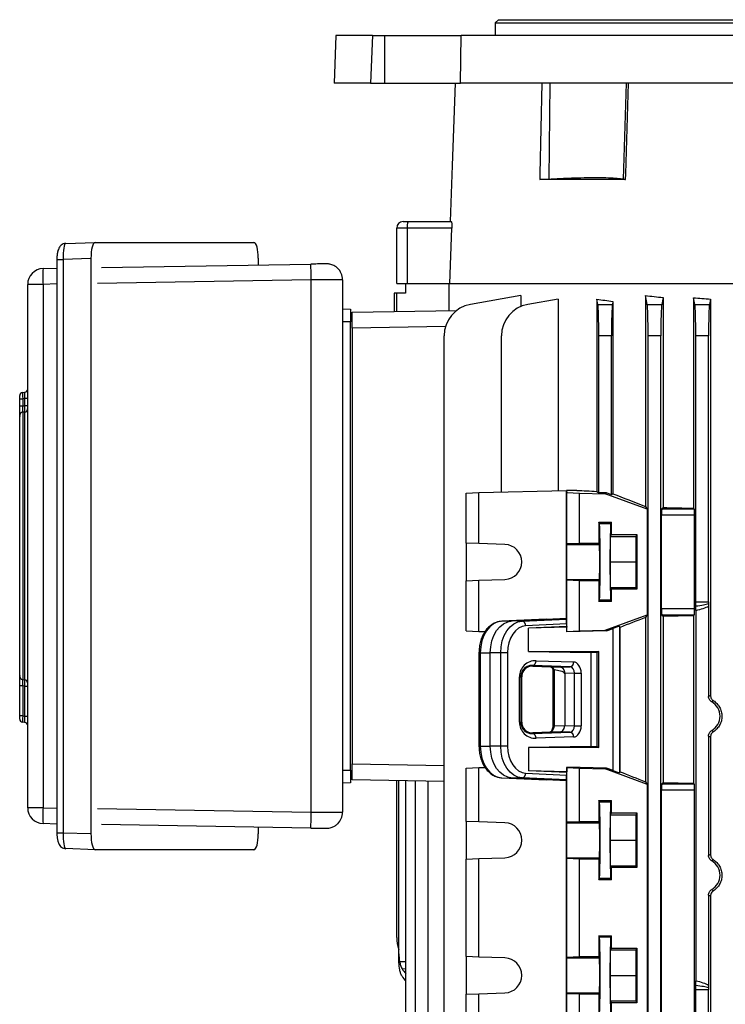
# Model space of a CAD drawing. Units: millimetres. Extents: x -1677 to 1057, y -957 to 957.
# Drawn here: x -225 to -3, y 543 to 852 of the extents above; entities that cross this region are included whole.
import ezdxf

# ---------------------------------------------------------------- set-up
doc = ezdxf.new("R2010")
doc.units = ezdxf.units.MM

msp = doc.modelspace()

# ---------------------------------------------------------------- linework, layer by layer
at = {"color": 7, "linetype": 'Continuous', "lineweight": 25}
for p, q in [((-74.57, 852.29), (-75.57, 851.29)), ((-74.57, 852.29), (173.43, 852.29)), ((-75.57, 851.29), (-75.57, 847.29)), ((-75.57, 851.29), (174.43, 851.29)), ((-125.64, 847.29), (-126.17, 832.29)), ((-114.18, 847.29), (-125.64, 847.29)), ((-114.18, 847.29), (-114.8, 832.29)), ((-114.18, 847.29), (-110.3, 847.29)), ((-110.3, 832.29), (-110.3, 847.29)), ((-110.3, 847.29), (-86.34, 847.29)), ((-86.5, 832.29), (-86.34, 847.29)), ((185.19, 847.29), (-86.34, 847.29)), ((-114.8, 832.29), (-126.17, 832.29)), ((-114.8, 832.29), (-110.3, 832.29)), ((-110.3, 832.29), (-86.5, 832.29)), ((-88.17, 832.29), (-89.11, 806.48)), ((185.36, 832.29), (-86.5, 832.29)), ((-58.45, 832.29), (-58.72, 802.19)), ((-34.41, 832.29), (-35.42, 802.19)), ((-89.11, 806.48), (-89.76, 788.79)), ((-61.62, 802.03), (-58.72, 802.19)), ((-34.65, 802.03), (-61.62, 802.03)), ((-103.27, 786.79), (-106.57, 786.79)), ((-106.57, 769.29), (-106.57, 786.79)), ((-104.57, 788.79), (-102.92, 788.79)), ((-89.22, 786.79), (-103.27, 786.79)), ((-103.27, 786.79), (-103.27, 769.29)), ((-102.92, 788.79), (-89.4, 788.79)), ((-89.85, 769.29), (-89.22, 786.79)), ((-210.6, 781.94), (-201.3, 782.26)), ((-201.3, 782.26), (-151.4, 782.26)), ((-202.64, 777.22), (-211.41, 776.92)), ((-202.64, 777.22), (-202.64, 596.36)), ((-150.06, 777.31), (-150.06, 775.17)), ((-217.69, 774.05), (-213.34, 774.2)), ((-213.34, 776.92), (-213.34, 596.66)), ((-211.41, 776.92), (-211.41, 596.66)), ((-199.27, 774.34), (-133.57, 775.45)), ((-222.52, 604.52), (-222.52, 769.05)), ((-217.7, 769.05), (-222.52, 769.05)), ((-217.7, 769.05), (-217.7, 604.52)), ((-133.4, 603.13), (-133.4, 770.45)), ((-123.57, 770.51), (-123.57, 603.07)), ((-106.57, 769.29), (-103.27, 769.29)), ((-103.82, 769.29), (-103.82, 766.34)), ((-103.27, 769.29), (-89.92, 769.29)), ((-90.05, 760.82), (-90.05, 769.29)), ((-89.9, 769.29), (31.48, 769.29)), ((-106.57, 766.29), (-107.32, 766.28)), ((-107.32, 766.28), (-107.32, 760.52)), ((-103.82, 766.34), (-106.57, 766.29)), ((-106.57, 760.53), (-106.57, 766.29)), ((-67.54, 765.54), (-83.4, 762.75)), ((-67.54, 765.54), (-67.54, 762.12)), ((-28.41, 765.54), (-28.41, 699.26)), ((-27.86, 762.75), (-28.41, 765.54)), ((-22.85, 764.92), (-23.28, 762.75)), ((-22.85, 764.92), (-22.85, 698.89)), ((-13.28, 764.88), (-13.28, 698.7)), ((-12.86, 762.75), (-13.28, 764.88)), ((-55.78, 764.44), (-65.4, 762.75)), ((-55.78, 764.44), (-55.78, 704.22)), ((-43.7, 764.44), (-43.7, 703.99)), ((-43.36, 762.75), (-43.7, 764.44)), ((-43.36, 762.75), (-38.78, 762.75)), ((-38.6, 763.68), (-38.78, 762.75)), ((-38.6, 763.68), (-38.6, 703.23)), ((-27.86, 762.75), (-23.28, 762.75)), ((-12.86, 762.75), (-8.28, 762.75)), ((-7.95, 764.43), (-8.28, 762.75)), ((-7.95, 764.43), (-7.95, 639.86)), ((-123.57, 761.38), (-121.07, 761.29)), ((-120.57, 760.29), (-87.71, 760.86)), ((-120.57, 755.29), (-120.57, 760.29)), ((-121.07, 757.29), (-123.57, 757.29)), ((-121.07, 616.29), (-121.07, 757.29)), ((-91.23, 755.8), (-120.57, 755.29)), ((-120.57, 755.29), (-120.57, 618.29)), ((-91.66, 510.29), (-91.66, 752.9)), ((-73.66, 703.78), (-73.66, 752.9)), ((-43.07, 703.53), (-43.07, 752.9)), ((-39.07, 752.9), (-43.07, 752.9)), ((-39.07, 702.9), (-39.07, 752.9)), ((-27.57, 510.29), (-27.57, 752.9)), ((-23.57, 752.9), (-27.57, 752.9)), ((-23.57, 510.29), (-23.57, 752.9)), ((-12.57, 669.27), (-12.57, 752.9)), ((-8.57, 752.9), (-12.57, 752.9)), ((-8.57, 669.27), (-8.57, 752.9)), ((-225.02, 733.12), (-225.02, 734.11)), ((-224.09, 735.11), (-223.45, 735.16)), ((-225.02, 733.12), (-224.09, 733.12)), ((-225.02, 730.86), (-225.02, 733.12)), ((-225.02, 730.86), (-224.09, 730.86)), ((-223.45, 733.16), (-224.09, 733.12)), ((-224.09, 733.12), (-224.09, 730.86)), ((-223.45, 730.9), (-223.45, 733.16)), ((-222.52, 733.16), (-223.45, 733.16)), ((-222.52, 730.9), (-223.45, 730.9)), ((-225.02, 645.79), (-225.02, 727.89)), ((-225.02, 727.54), (-225.02, 727.46)), ((-223.45, 728.92), (-224.09, 728.88)), ((-224.09, 728.88), (-224.09, 644.8)), ((-223.45, 644.76), (-223.45, 728.92)), ((-222.52, 718.15), (-222.52, 718.15)), ((-222.52, 717.47), (-222.52, 717.47)), ((-84.75, 703.41), (-80.74, 703.61)), ((-84.75, 687.71), (-84.75, 703.41)), ((-80.74, 703.61), (-53.18, 704.29)), ((-80.74, 687.57), (-80.74, 703.61)), ((-53.18, 704.29), (-53.09, 703.61)), ((-49.92, 704.29), (-53.18, 704.29)), ((-53.18, 664.08), (-53.18, 704.29)), ((-53.09, 703.61), (-49.07, 703.41)), ((-53.09, 687.57), (-53.09, 703.61)), ((-49.07, 687.71), (-49.07, 703.41)), ((-49.07, 703.41), (-41.07, 703.21)), ((-43.7, 703.99), (-43.07, 703.53)), ((-40.66, 703.47), (-43.07, 703.53)), ((-40.66, 703.47), (-41.07, 703.21)), ((-27.81, 698.41), (-41.07, 703.21)), ((-39.07, 702.9), (-40.66, 703.47)), ((-38.6, 703.23), (-39.07, 702.9)), ((-28.41, 699.26), (-27.81, 698.41)), ((-27.81, 698.41), (-27.81, 665.17)), ((-22.85, 698.89), (-23.26, 698.48)), ((-23.26, 698.48), (-13.05, 698.48)), ((-13.28, 698.7), (-13.05, 698.48)), ((-43.07, 694.25), (-39.07, 694.25)), ((-43.07, 694.25), (-43.07, 687.71)), ((-42.84, 693.78), (-43.07, 694.25)), ((-39.3, 693.78), (-42.84, 693.78)), ((-39.3, 693.78), (-39.07, 694.25)), ((-39.07, 690.4), (-39.07, 694.25)), ((-23.33, 667.1), (-23.33, 696.48)), ((-12.99, 696.48), (-23.33, 696.48)), ((-12.99, 667.1), (-12.99, 696.48)), ((-39.38, 689.79), (-39.07, 690.4)), ((-39.07, 690.4), (-31.07, 690.4)), ((-31.07, 690.4), (-31.38, 689.79)), ((-31.07, 690.4), (-31.07, 673.18)), ((-80.74, 687.57), (-84.75, 687.71)), ((-84.75, 687.71), (-84.75, 675.87)), ((-72.55, 687.29), (-80.74, 687.57)), ((-53.11, 687.29), (-53.09, 687.57)), ((-53.09, 687.57), (-49.07, 687.71)), ((-49.07, 687.71), (-43.07, 687.71)), ((-42.86, 687.29), (-43.07, 687.71)), ((-39.46, 681.79), (-39.38, 689.79)), ((-39.38, 689.79), (-31.38, 689.79)), ((-31.38, 689.79), (-31.46, 681.79)), ((-53.11, 687.29), (-42.86, 687.29)), ((-39.38, 673.79), (-39.46, 681.79)), ((-39.46, 681.79), (-31.46, 681.79)), ((-31.46, 681.79), (-31.38, 673.79)), ((-84.75, 675.87), (-80.74, 676.01)), ((-84.75, 660.17), (-84.75, 675.87)), ((-80.74, 676.01), (-72.55, 676.29)), ((-80.74, 659.97), (-80.74, 676.01)), ((-53.09, 676.01), (-53.11, 676.29)), ((-53.11, 676.29), (-42.86, 676.29)), ((-53.09, 659.97), (-53.09, 676.01)), ((-49.07, 675.87), (-53.09, 676.01)), ((-49.07, 660.17), (-49.07, 675.87)), ((-43.07, 675.86), (-49.07, 675.87)), ((-43.07, 675.86), (-42.86, 676.29)), ((-43.07, 675.86), (-43.07, 669.33)), ((-39.07, 673.18), (-39.38, 673.79)), ((-39.38, 673.79), (-31.38, 673.79)), ((-39.07, 669.33), (-39.07, 673.18)), ((-31.07, 673.18), (-39.07, 673.18)), ((-31.38, 673.79), (-31.07, 673.18)), ((-43.07, 669.33), (-42.84, 669.8)), ((-39.07, 669.33), (-43.07, 669.33)), ((-39.3, 669.8), (-42.84, 669.8)), ((-39.07, 669.33), (-39.3, 669.8)), ((-12.57, 669.27), (-8.57, 669.27)), ((-23.33, 667.1), (-12.99, 667.1)), ((-12.61, 666.55), (-12.61, 550.03)), ((-8.56, 667.92), (-8.56, 639.51)), ((-59.56, 663.84), (-73.52, 663.16)), ((-73.52, 663.16), (-70.32, 663.23)), ((-70.32, 663.23), (-53.18, 664.08)), ((-67.12, 663.16), (-70.32, 663.23)), ((-67.12, 663.16), (-53.16, 663.84)), ((-59.56, 663.84), (-53.18, 664.08)), ((-53.16, 663.84), (-53.18, 664.08)), ((-41.07, 660.37), (-27.81, 665.17)), ((-27.81, 665.17), (-28.41, 664.31)), ((-28.41, 664.31), (-28.41, 612.66)), ((-23.26, 665.1), (-22.85, 664.69)), ((-13.05, 665.1), (-23.26, 665.1)), ((-22.85, 664.69), (-22.85, 612.39)), ((-13.05, 665.1), (-13.28, 664.87)), ((-13.28, 664.87), (-13.28, 612.2)), ((-84.75, 660.17), (-80.74, 659.97)), ((-80.74, 659.97), (-78.77, 659.92)), ((-53.15, 662.29), (-66.04, 661.66)), ((-53.15, 661.51), (-65.17, 661)), ((-53.11, 661.3), (-65.17, 661)), ((-65.17, 653.67), (-65.17, 661)), ((-53.15, 661.51), (-53.15, 662.29)), ((-53.15, 661.51), (-53.11, 661.3)), ((-53.11, 659.8), (-53.11, 661.3)), ((-40.66, 660.1), (-53.11, 659.8)), ((-53.11, 659.8), (-53.09, 659.97)), ((-53.09, 659.97), (-49.07, 660.17)), ((-49.07, 660.17), (-41.07, 660.37)), ((-41.07, 660.37), (-40.66, 660.1)), ((-40.66, 660.1), (-38.54, 660.87)), ((-38.54, 616.18), (-38.54, 660.87)), ((-36.37, 661.22), (-36.54, 661.52)), ((-36.54, 661.52), (-36.54, 615.52)), ((-36.37, 615.82), (-36.37, 661.22)), ((-222.52, 656.2), (-222.52, 656.2)), ((-222.52, 655.53), (-222.52, 655.53)), ((-80.71, 653.24), (-80.71, 623.84)), ((-80.29, 653.24), (-80.29, 623.84)), ((-80.29, 653.24), (-77.14, 653.24)), ((-77.14, 623.84), (-77.14, 653.24)), ((-73.89, 653.24), (-77.14, 653.24)), ((-73.89, 623.84), (-73.89, 653.24)), ((-71.78, 653.24), (-73.89, 653.24)), ((-71.78, 653.24), (-71.78, 623.84)), ((-65.17, 653.67), (-45.59, 653.33)), ((-65.17, 653.67), (-43.07, 653.67)), ((-45.59, 653.33), (-45.59, 623.75)), ((-43.07, 653.67), (-43.7, 653.36)), ((-43.7, 653.36), (-43.7, 623.72)), ((-43.07, 623.41), (-43.07, 653.67)), ((-62.77, 650.74), (-51, 650.33)), ((-63.83, 649.02), (-63.83, 649.24)), ((-52.06, 648.83), (-63.83, 649.24)), ((-63.83, 649.02), (-55.15, 648.71)), ((-57.51, 648.02), (-57.51, 630.25)), ((-57.03, 647.89), (-57.03, 630.25)), ((-55.16, 648.71), (-52.06, 648.83)), ((-225.02, 646.22), (-225.02, 646.13)), ((-224.09, 644.8), (-223.45, 644.76)), ((-68.02, 631.41), (-68.02, 645.67)), ((-68.02, 645.67), (-67.58, 645.67)), ((-67.58, 645.67), (-67.58, 631.41)), ((-67.29, 645.67), (-67.58, 645.67)), ((-67.29, 631.41), (-67.29, 645.67)), ((-53.77, 646.71), (-53.77, 630.37)), ((-53.69, 646.71), (-53.77, 646.71)), ((-50.74, 646.82), (-53.69, 646.71)), ((-50.74, 646.82), (-48.58, 646.82)), ((-50.74, 630.25), (-50.74, 646.82)), ((-48.58, 646.82), (-48.58, 630.25)), ((-224.09, 642.82), (-225.02, 642.82)), ((-225.02, 633.37), (-225.02, 642.82)), ((-224.09, 642.82), (-224.09, 633.37)), ((-223.45, 642.78), (-222.52, 642.78)), ((-223.45, 633.32), (-223.45, 642.78)), ((-224.09, 633.37), (-225.02, 633.37)), ((-225.02, 632.37), (-225.02, 633.37)), ((-224.09, 633.37), (-223.45, 633.32)), ((-223.45, 633.32), (-222.52, 633.32)), ((-223.45, 631.33), (-224.09, 631.37)), ((-68.02, 631.41), (-67.58, 631.41)), ((-67.29, 631.41), (-67.58, 631.41)), ((-57.03, 630.25), (-53.77, 630.37)), ((-53.77, 630.37), (-50.74, 630.25)), ((-50.74, 630.25), (-48.58, 630.25)), ((-55.16, 628.37), (-63.83, 628.06)), ((-63.83, 627.84), (-52.06, 628.25)), ((-63.83, 628.06), (-63.83, 627.84)), ((-51, 626.75), (-62.77, 626.34)), ((-52.06, 628.25), (-55.16, 628.37)), ((-8.56, 627.06), (-8.56, 589.51)), ((-7.95, 626.71), (-7.95, 589.86)), ((-80.29, 623.84), (-77.14, 623.84)), ((-73.89, 623.84), (-77.14, 623.84)), ((-71.78, 623.84), (-73.89, 623.84)), ((-45.59, 623.75), (-65.17, 623.41)), ((-65.17, 623.41), (-65.17, 616.08)), ((-43.07, 623.41), (-65.17, 623.41)), ((-43.7, 623.72), (-43.07, 623.41)), ((-123.57, 616.29), (-121.07, 616.29)), ((-120.57, 618.29), (-91.66, 617.78)), ((-120.57, 613.29), (-120.57, 618.29)), ((-84.75, 616.91), (-80.74, 617.11)), ((-84.75, 600.21), (-84.75, 616.91)), ((-80.74, 617.11), (-78.74, 617.16)), ((-80.74, 600.07), (-80.74, 617.11)), ((-53.11, 617.28), (-53.09, 617.11)), ((-40.67, 616.97), (-53.11, 617.28)), ((-53.11, 617.28), (-53.11, 615.78)), ((-53.09, 617.11), (-49.07, 616.91)), ((-53.09, 600.07), (-53.09, 617.11)), ((-49.07, 600.21), (-49.07, 616.91)), ((-49.07, 616.91), (-41.07, 616.71)), ((-40.67, 616.97), (-41.07, 616.71)), ((-28.11, 611.91), (-41.07, 616.71)), ((-38.54, 616.18), (-40.67, 616.97)), ((-91.66, 612.78), (-120.57, 613.29)), ((-106.57, 563.68), (-106.57, 613.04)), ((-105.85, 558.6), (-105.85, 613.03)), ((-103.66, 510.29), (-103.66, 612.99)), ((-73.52, 613.92), (-70.32, 613.84)), ((-73.52, 613.92), (-59.56, 613.23)), ((-67.12, 613.92), (-70.32, 613.84)), ((-53.18, 613), (-70.32, 613.84)), ((-53.16, 613.23), (-67.12, 613.92)), ((-66.04, 615.42), (-53.15, 614.78)), ((-53.15, 615.57), (-65.17, 616.08)), ((-53.11, 615.78), (-65.17, 616.08)), ((-53.18, 613), (-59.56, 613.23)), ((-53.18, 613), (-53.16, 613.23)), ((-53.18, 527.79), (-53.18, 613)), ((-53.15, 615.57), (-53.11, 615.78)), ((-53.15, 614.78), (-53.15, 615.57)), ((-36.54, 615.52), (-36.37, 615.82)), ((-121.07, 612.29), (-123.57, 612.2)), ((-100.66, 510.29), (-100.66, 612.94)), ((-96.66, 510.29), (-96.66, 612.87)), ((-28.41, 612.66), (-27.89, 611.91)), ((-27.81, 611.91), (-28.11, 611.91)), ((-27.81, 611.91), (-27.81, 533.67)), ((-23.33, 535.6), (-23.33, 609.98)), ((-12.99, 609.98), (-23.33, 609.98)), ((-22.85, 612.39), (-23.26, 611.98)), ((-23.26, 611.98), (-13.05, 611.98)), ((-13.28, 612.2), (-13.05, 611.98)), ((-12.99, 535.6), (-12.99, 609.98)), ((-217.7, 604.52), (-222.52, 604.52)), ((-43.07, 606.75), (-39.07, 606.75)), ((-43.07, 606.75), (-43.07, 600.21)), ((-42.84, 606.28), (-43.07, 606.75)), ((-39.3, 606.28), (-42.84, 606.28)), ((-39.3, 606.28), (-39.07, 606.75)), ((-39.07, 602.9), (-39.07, 606.75)), ((-39.46, 594.29), (-39.38, 602.29)), ((-39.38, 602.29), (-39.07, 602.9)), ((-39.38, 602.29), (-31.38, 602.29)), ((-39.07, 602.9), (-31.07, 602.9)), ((-31.38, 602.29), (-31.46, 594.29)), ((-31.07, 602.9), (-31.38, 602.29)), ((-31.07, 602.9), (-31.07, 585.68)), ((-213.34, 599.38), (-217.69, 599.53)), ((-133.57, 598.13), (-199.27, 599.23)), ((-150.06, 598.41), (-150.06, 596.27)), ((-80.74, 600.07), (-84.75, 600.21)), ((-84.75, 600.21), (-84.75, 588.37)), ((-72.55, 599.79), (-80.74, 600.07)), ((-53.11, 599.79), (-53.09, 600.07)), ((-53.11, 599.79), (-42.86, 599.79)), ((-53.09, 600.07), (-49.07, 600.21)), ((-49.07, 600.21), (-43.07, 600.21)), ((-42.86, 599.79), (-43.07, 600.21)), ((-211.41, 596.66), (-202.64, 596.36)), ((-201.3, 591.32), (-210.6, 591.64)), ((-151.4, 591.32), (-201.3, 591.32)), ((-39.38, 586.29), (-39.46, 594.29)), ((-39.46, 594.29), (-31.46, 594.29)), ((-31.46, 594.29), (-31.38, 586.29)), ((-84.75, 588.37), (-80.74, 588.51)), ((-84.75, 557.71), (-84.75, 588.37)), ((-80.74, 588.51), (-72.55, 588.79)), ((-80.74, 557.57), (-80.74, 588.51)), ((-53.09, 588.51), (-53.11, 588.79)), ((-53.11, 588.79), (-42.86, 588.79)), ((-49.07, 588.37), (-53.09, 588.51)), ((-53.09, 557.57), (-53.09, 588.51)), ((-49.07, 557.71), (-49.07, 588.37)), ((-43.07, 588.36), (-49.07, 588.37)), ((-43.07, 588.36), (-42.86, 588.79)), ((-43.07, 588.36), (-43.07, 581.83)), ((-39.38, 586.29), (-31.38, 586.29)), ((-39.07, 585.68), (-39.38, 586.29)), ((-39.07, 581.83), (-39.07, 585.68)), ((-31.07, 585.68), (-39.07, 585.68)), ((-31.38, 586.29), (-31.07, 585.68)), ((-43.07, 581.83), (-42.84, 582.3)), ((-39.3, 582.3), (-42.84, 582.3)), ((-39.07, 581.83), (-39.3, 582.3)), ((-39.07, 581.83), (-43.07, 581.83)), ((-8.56, 577.06), (-8.56, 548.66)), ((-7.95, 576.71), (-7.95, 510.29)), ((-43.07, 564.25), (-39.07, 564.25)), ((-43.07, 564.25), (-43.07, 557.71)), ((-42.84, 563.78), (-43.07, 564.25)), ((-39.3, 563.78), (-42.84, 563.78)), ((-39.3, 563.78), (-39.07, 564.25)), ((-39.07, 560.4), (-39.07, 564.25)), ((-39.38, 559.79), (-39.07, 560.4)), ((-39.07, 560.4), (-31.07, 560.4)), ((-31.07, 560.4), (-31.38, 559.79)), ((-31.07, 560.4), (-31.07, 543.18)), ((-105.85, 556.18), (-105.85, 558.6)), ((-80.74, 557.57), (-84.75, 557.71)), ((-84.75, 557.71), (-84.75, 545.87)), ((-72.55, 557.29), (-80.74, 557.57)), ((-53.11, 557.29), (-53.09, 557.57)), ((-53.11, 557.29), (-42.86, 557.29)), ((-53.09, 557.57), (-49.07, 557.71)), ((-49.07, 557.71), (-43.07, 557.71)), ((-42.86, 557.29), (-43.07, 557.71)), ((-39.46, 551.79), (-39.38, 559.79)), ((-39.38, 559.79), (-31.38, 559.79)), ((-31.38, 559.79), (-31.46, 551.79)), ((-105.85, 555.81), (-105.85, 556.18)), ((-39.38, 543.79), (-39.46, 551.79)), ((-39.46, 551.79), (-31.46, 551.79)), ((-31.46, 551.79), (-31.38, 543.79)), ((-84.75, 545.87), (-80.74, 546.01)), ((-84.75, 528.67), (-84.75, 545.87)), ((-80.74, 546.01), (-72.55, 546.29)), ((-80.74, 528.47), (-80.74, 546.01)), ((-53.09, 546.01), (-53.11, 546.29)), ((-53.11, 546.29), (-42.86, 546.29)), ((-53.09, 528.47), (-53.09, 546.01)), ((-49.07, 545.87), (-53.09, 546.01)), ((-49.07, 528.67), (-49.07, 545.87)), ((-43.07, 545.86), (-49.07, 545.87)), ((-43.07, 545.86), (-42.86, 546.29)), ((-43.07, 545.86), (-43.07, 539.33)), ((-12.57, 510.29), (-12.57, 547.3)), ((-8.57, 547.3), (-12.57, 547.3)), ((-8.57, 510.29), (-8.57, 547.3)), ((-39.07, 543.18), (-39.38, 543.79)), ((-39.38, 543.79), (-31.38, 543.79)), ((-39.07, 539.33), (-39.07, 543.18)), ((-31.07, 543.18), (-39.07, 543.18)), ((-31.38, 543.79), (-31.07, 543.18))]:
    msp.add_line(p, q, dxfattribs=at)
at = {"color": 8, "linetype": 'Continuous', "lineweight": 25}
for p, q in [((-213.34, 776.92), (-211.41, 776.92)), ((-213.34, 769.2), (-217.7, 769.05)), ((-133.4, 770.45), (-200.62, 769.32)), ((-80.29, 653.24), (-80.71, 653.24)), ((-57.51, 630.25), (-57.03, 630.25)), ((-80.29, 623.84), (-80.71, 623.84)), ((-217.7, 604.52), (-213.34, 604.37)), ((-200.62, 604.26), (-133.4, 603.13)), ((-213.34, 596.66), (-211.41, 596.66)), ((-105.65, 556.18), (-103.66, 556.18)), ((-104.89, 553.9), (-103.66, 553.92))]:
    msp.add_line(p, q, dxfattribs=at)
at = {"color": 7, "linetype": 'Continuous', "lineweight": 25, "flags": 128}
for points in [[(-60.99, 832.29), (-61.58, 803.79), (-61.62, 802.03)], [(-34.65, 802.03), (-34.6, 803.79), (-33.72, 832.29)], [(-123.57, 770.51), (-123.76, 770.51), (-124.32, 770.51), (-125.22, 770.51), (-126.44, 770.5), (-127.93, 770.49), (-129.62, 770.48), (-131.47, 770.46), (-133.4, 770.45)], [(-224.09, 730.86), (-223.89, 730.87), (-223.45, 730.9)], [(-53.11, 676.29), (-53.12, 676.52), (-53.12, 677.09), (-53.13, 677.97), (-53.13, 679.09), (-53.13, 680.4), (-53.13, 681.79), (-53.13, 683.18), (-53.13, 684.48), (-53.13, 685.61), (-53.12, 686.49), (-53.12, 687.06), (-53.11, 687.29)], [(-73.52, 663.16), (-74.85, 662.91), (-76.13, 662.3), (-77.3, 661.37), (-78.32, 660.13), (-79.16, 658.64), (-79.78, 656.96), (-80.16, 655.13), (-80.29, 653.24)], [(-77.14, 653.24), (-77.01, 655.15), (-76.63, 656.99), (-76, 658.69), (-75.16, 660.19), (-74.13, 661.43), (-72.95, 662.38), (-71.66, 662.98), (-70.32, 663.23)], [(-73.89, 653.24), (-73.76, 655.13), (-73.38, 656.96), (-72.76, 658.64), (-71.92, 660.13), (-70.9, 661.37), (-69.73, 662.3), (-68.45, 662.91), (-67.12, 663.16)], [(-66.04, 661.66), (-67.17, 661.45), (-68.25, 660.93), (-69.25, 660.14), (-70.11, 659.09), (-70.82, 657.83), (-71.35, 656.4), (-71.68, 654.85), (-71.78, 653.24)], [(-223.45, 642.78), (-223.89, 642.8), (-224.09, 642.82)], [(-80.29, 623.84), (-80.16, 621.94), (-79.78, 620.12), (-79.16, 618.43), (-78.32, 616.95), (-77.3, 615.71), (-76.13, 614.77), (-74.85, 614.17), (-73.52, 613.92)], [(-70.32, 613.84), (-71.66, 614.09), (-72.95, 614.7), (-74.13, 615.65), (-75.16, 616.89), (-76, 618.39), (-76.63, 620.09), (-77.01, 621.93), (-77.14, 623.84)], [(-67.12, 613.92), (-68.45, 614.17), (-69.73, 614.77), (-70.9, 615.71), (-71.92, 616.95), (-72.76, 618.43), (-73.38, 620.12), (-73.76, 621.94), (-73.89, 623.84)], [(-71.78, 623.84), (-71.68, 622.23), (-71.35, 620.68), (-70.82, 619.25), (-70.11, 617.99), (-69.25, 616.94), (-68.25, 616.14), (-67.17, 615.63), (-66.04, 615.42)], [(-53.11, 588.79), (-53.12, 589.02), (-53.12, 589.59), (-53.13, 590.47), (-53.13, 591.59), (-53.13, 592.9), (-53.13, 594.29), (-53.13, 595.68), (-53.13, 596.98), (-53.13, 598.11), (-53.12, 598.99), (-53.12, 599.56), (-53.11, 599.79)], [(-53.11, 546.29), (-53.12, 546.52), (-53.12, 547.09), (-53.13, 547.97), (-53.13, 549.09), (-53.13, 550.4), (-53.13, 551.79), (-53.13, 553.18), (-53.13, 554.48), (-53.13, 555.61), (-53.12, 556.49), (-53.12, 557.06), (-53.11, 557.29)]]:
    msp.add_lwpolyline(points, dxfattribs=at)
at = {"color": 7, "linetype": 'Continuous', "lineweight": 25}
for centre, radius, start, end in [((-104.57, 786.79), 2, 90, 180), ((-100.13, 787.27), 3.18, 151.5184, 188.7795), ((-217.52, 769.05), 5, 91.9306, 179.9989), ((-182.6, 771.51), 35.18, 175.8592, 184.0045), ((-204.38, 770.51), 70.98, 359.9461, 3.9846), ((-128.57, 770.51), 5, 0.0001, 46.7204), ((-81.66, 752.9), 10, 100, 180), ((-63.66, 752.9), 10, 100, 180), ((-224.02, 734.11), 1, 94, 180), ((-223.52, 736.15), 1, 274, 0), ((-224.03, 727.88), 0.996, 93.7978, 179.8304), ((-223.52, 729.91), 0.996, 273.7946, 359.8277), ((-72.74, 681.79), 5.5, 272.0003, 87.9997), ((-67.42, 661.8), 1.39, 354.0285, 77.4784), ((-64.14, 650.58), 1.38, 283.0329, 6.4054), ((-52.37, 650.17), 1.38, 283.0329, 6.4054), ((-224.03, 645.79), 0.996, 180.1696, 266.2022), ((-223.52, 643.76), 0.996, 0.1723, 86.2054), ((-224.02, 632.37), 1, 180, 266), ((-223.52, 630.33), 1, 0, 86), ((-64.14, 626.49), 1.38, 353.5946, 76.9671), ((-52.37, 626.9), 1.38, 353.5946, 76.9671), ((-67.42, 615.28), 1.39, 282.5216, 5.9715), ((-217.52, 604.52), 5, 180.0011, 268.0694), ((-182.6, 602.07), 35.18, 175.9955, 184.1408), ((-204.38, 603.06), 70.98, 356.0154, 0.0539), ((-128.57, 603.07), 5, 314.0526, 359.9999), ((-72.74, 594.29), 5.5, 272.0003, 87.9997), ((-96.57, 563.68), 10, 180, 201.9183), ((-72.74, 551.79), 5.5, 272.0003, 87.9997)]:
    msp.add_arc(centre, radius, start, end, dxfattribs=at)
for centre, major_axis, ratio, start_param, end_param in [((-210.54, 776.94), (-0.07, 5), 0.173347, 6.277764, 7.856411), ((-201.31, 777.26), (0.01, 5), 0.265456, 0.000595, 1.579242), ((-151.41, 777.26), (0.01, 5), 0.270464, 4.723398, 6.283991), ((49.43, 786.17), (140.5, 0), 0.176327, 4.125181, 4.172021), ((49.43, 787.05), (140.5, 0), 0.176327, 4.249716, 4.291713), ((49.43, 782.99), (140.5, 0), 0.176327, 3.987827, 4.035312), ((-43.42, 752.9), (0, 10), 0.034921, 4.712389, 6.108652), ((-38.72, 752.9), (0, 10), 0.034921, 0.174533, 1.570796), ((-27.92, 752.9), (0, 10), 0.034921, 4.712389, 6.108652), ((-23.22, 752.9), (0, 10), 0.034921, 0.174533, 1.570796), ((-12.92, 752.9), (0, 10), 0.034921, 4.712389, 6.108652), ((-8.22, 752.9), (0, 10), 0.034921, 0.174533, 1.570796), ((-224.02, 733.11), (-0.07, 2), 0.034751, 0.001216, 1.567147), ((-223.52, 733.15), (0.07, 2.01), 0.034415, 4.720869, 6.286799), ((49.43, 704.29), (140.5, -3.47), 0.024678, 3.927601, 3.988436), ((49.43, 675.41), (140.49, -50.95), 0.032829, 4.047217, 4.137086), ((-23.26, 696.48), (0, 2), 0.034921, 0.034907, 1.570796), ((49.43, 703.09), (140.5, 0), 0.034921, 4.172021, 4.249716), ((-13.06, 696.48), (0, 2), 0.034921, 4.712389, 6.248279), ((-42.85, 681.79), (0, 12), 0.017456, 3.176499, 6.248279), ((-39.3, 681.79), (0, 12), 0.017454, 0.034907, 3.106686), ((-42.86, 681.79), (0, 5.5), 0.017456, 3.176499, 6.248279), ((-12.64, 669.27), (0, 2), 0.034921, 3.996272, 4.712389), ((-27.25, 669.27), (19.43, 0), 0.102941, 5.567068, 6.003945), ((-8.5, 669.27), (0, 2), 0.034921, 1.570796, 1.850037), ((-23.26, 667.1), (0, 2), 0.034921, 1.570796, 3.106686), ((-13.06, 667.1), (0, 2), 0.034921, 3.176499, 4.712389), ((-26.84, 669.27), (19.43, 0), 0.205882, 5.534577, 5.937135), ((-53.16, 662.35), (0, 1.5), 0.00491, 4.677745, 6.231088), ((49.43, 688.16), (140.49, 50.95), 0.032829, 2.146099, 2.215748), ((49.43, 660.48), (140.5, 0), 0.034921, 2.033469, 2.111164), ((-38.54, 660.8), (2, 0.73), 0.032829, 0.005548, 1.558892), ((49.43, 651.52), (140.5, 0), 0.017455, 2.295359, 2.313477), ((-62.94, 645.67), (5.07, 0), 0.99939, 1.535868, 3.141593), ((-51.06, 646.83), (0, 3.5), 0.707306, 4.710605, 6.257598), ((-63.94, 645.67), (3.35, 0), 0.99939, 1.535868, 3.141593), ((-58.26, 646.82), (-0.04, 2), 0.68904, 5.267202, 6.244461), ((-74.74, 647.4), (20.97, -0.69), 0.095305, 0.003124, 0.567768), ((-52.12, 646.83), (0.05, 2), 0.688945, 4.726534, 6.273527), ((-10.11, 633.29), (5.16, 0), 0.999974, 5.23085, 7.335521), ((-224.02, 633.37), (0.07, 2), 0.034751, 1.574446, 3.140376), ((-223.52, 633.34), (-0.07, 2.01), 0.034415, 3.137979, 4.703909), ((-62.94, 631.41), (5.07, 0), 0.99939, 3.141593, 4.747317), ((-63.94, 631.41), (3.35, 0), 0.99939, 3.141593, 4.747317), ((-58.48, 630.25), (0.06, 2), 0.725726, 3.190155, 4.737148), ((-55.19, 630.37), (0, 2), 0.707306, 3.16718, 3.774682), ((-55.19, 630.37), (0, 2), 0.707306, 3.774682, 4.714173), ((-52.12, 630.25), (-0.05, 2), 0.688945, 3.151251, 4.698244), ((-51.06, 630.25), (0, 3.5), 0.707306, 3.16718, 4.714173), ((49.43, 625.56), (140.5, 0), 0.017455, 3.969708, 3.987827), ((-38.54, 616.26), (2, -0.74), 0.03274, 4.724537, 6.27788), ((-53.16, 614.73), (0, 1.5), 0.00491, 3.19369, 4.747033), ((49.43, 588.17), (140.49, -52.13), 0.03274, 4.06768, 4.137329), ((-23.26, 609.98), (0, 2), 0.034921, 0.034907, 1.570796), ((49.43, 616.59), (140.5, 0), 0.034921, 4.172021, 4.249716), ((-13.06, 609.98), (0, 2), 0.034921, 4.712389, 6.248279), ((-42.85, 594.29), (0, 12), 0.017456, 3.176499, 6.248279), ((-39.3, 594.29), (0, 12), 0.017454, 0.034907, 3.106686), ((-133.57, 603.15), (10, -0.08), 0.002259, 4.729861, 6.283204), ((-133.66, 598.15), (5, -0.08), 0.004516, 4.729918, 5.246645), ((-42.86, 594.29), (0, 5.5), 0.017456, 3.176499, 6.248279), ((-210.54, 596.64), (0.07, 5), 0.173347, 1.568367, 3.147014), ((-201.31, 596.32), (-0.01, 5), 0.265456, 1.56235, 3.140997), ((-151.41, 596.32), (-0.01, 5), 0.270464, 3.140787, 4.70138), ((-10.11, 583.29), (5.16, 0), 0.999974, 5.23085, 7.335521), ((-42.85, 551.79), (0, 12), 0.017456, 3.176499, 6.248279), ((-39.3, 551.79), (0, 12), 0.017454, 0.034907, 3.106686), ((-95.85, 558.85), (0.61, 12.2), 0.818157, 1.631454, 1.831485), ((-42.86, 551.79), (0, 5.5), 0.017456, 3.176499, 6.248279), ((-95.85, 557.59), (9.99, 0.61), 0.818157, 3.534532, 3.76631), ((-95.85, 554.89), (9.99, -0.61), 0.818157, 3.633827, 3.865605), ((-26.84, 547.3), (19.43, 0), 0.205882, 0.34605, 0.748608), ((-27.25, 547.3), (19.43, 0), 0.102941, 0.279241, 0.716117), ((-12.64, 547.3), (0, 2), 0.034921, 4.712389, 5.428506), ((-8.5, 547.3), (0, 2), 0.034921, 1.291556, 1.570796)]:
    msp.add_ellipse(centre, major_axis=major_axis, ratio=ratio, start_param=start_param, end_param=end_param, dxfattribs=at)
for points, knots in [([(-58.72, 802.19), (-56.97, 802.28), (-53.46, 802.46), (-48.65, 802.62), (-44.34, 802.68), (-40.67, 802.65), (-37.77, 802.51), (-36.18, 802.34), (-35.55, 802.22), (-35.42, 802.19)], [0, 0, 0, 0, 0.159802, 0.3196, 0.479421, 0.639241, 0.798728, 0.958218, 1, 1, 1, 1]), ([(-35.42, 802.19), (-35.3, 802.17), (-35.05, 802.12), (-34.79, 802.06), (-34.65, 802.03)], [0, 0, 0, 0, 0.466865, 1, 1, 1, 1]), ([(-89.4, 788.79), (-89.38, 788.77), (-89.32, 788.72), (-89.26, 788.35), (-89.22, 787.82), (-89.21, 787.26), (-89.22, 786.91), (-89.22, 786.79)], [0, 0, 0, 0, 0.226079, 0.452353, 0.672862, 0.883441, 1, 1, 1, 1]), ([(-210.53, 781.94), (-210.82, 781.91), (-211.34, 781.85), (-211.97, 781.46), (-212.42, 780.98), (-212.76, 780.4), (-213.03, 779.67), (-213.23, 778.71), (-213.33, 777.74), (-213.33, 777.12), (-213.34, 776.92)], [0, 0, 0, 0, 0.1248672, 0.2302996, 0.3316638, 0.4414862, 0.5784534, 0.7443938, 0.9132981, 1, 1, 1, 1]), ([(-125.15, 774.14), (-125.2, 774.19), (-125.44, 774.45), (-125.95, 774.78), (-126.62, 775.13), (-127.23, 775.34), (-127.74, 775.45), (-128.12, 775.49), (-128.35, 775.5), (-128.46, 775.51), (-128.58, 775.51), (-128.76, 775.51), (-129.13, 775.51), (-129.87, 775.5), (-130.83, 775.49), (-131.99, 775.47), (-132.93, 775.46), (-133.46, 775.45), (-133.57, 775.45)], [0, 0, 0, 0, 0.019265, 0.095001, 0.162596, 0.221232, 0.269483, 0.304466, 0.324936, 0.339204, 0.358937, 0.40213, 0.518521, 0.627801, 0.742959, 0.856913, 0.970516, 1, 1, 1, 1]), ([(-121.07, 761.29), (-121.07, 761.23), (-121.07, 761.12), (-121.07, 760.34), (-121.07, 759.29), (-121.07, 758.2), (-121.07, 757.52), (-121.07, 757.29)], [0, 0, 0, 0, 0.244657, 0.4595991, 0.6745243, 0.8891368, 1, 1, 1, 1]), ([(-225.02, 727.89), (-225.02, 727.96), (-225.02, 728.1), (-225.02, 728.72), (-225.02, 729.55), (-225.02, 730.31), (-225.02, 730.75), (-225.02, 730.86)], [0, 0, 0, 0, 0.231671, 0.463365, 0.694559, 0.925628, 1, 1, 1, 1]), ([(-224.09, 730.86), (-224.09, 730.79), (-224.1, 730.49), (-224.11, 729.98), (-224.12, 729.43), (-224.11, 729.02), (-224.1, 728.93), (-224.09, 728.88)], [0, 0, 0, 0, 0.074467, 0.305585, 0.536604, 0.768166, 1, 1, 1, 1]), ([(-223.45, 728.92), (-223.45, 728.97), (-223.43, 729.06), (-223.43, 729.47), (-223.43, 730.03), (-223.44, 730.54), (-223.45, 730.83), (-223.45, 730.9)], [0, 0, 0, 0, 0.231716, 0.463632, 0.695074, 0.926259, 1, 1, 1, 1]), ([(-12.61, 666.55), (-12.61, 666.81), (-12.61, 667.06), (-12.6, 667.55), (-12.59, 667.76), (-12.59, 667.96)], [0, 0, 0, 0, 0.5, 0.5, 1, 1, 1, 1]), ([(-73.54, 663.15), (-73.81, 663.13), (-74.53, 663.06), (-75.66, 662.69), (-76.87, 662), (-77.97, 661.02), (-78.92, 659.81), (-79.7, 658.37), (-80.27, 656.77), (-80.64, 655.04), (-80.69, 653.84), (-80.71, 653.24)], [0, 0, 0, 0, 0.06824, 0.179913, 0.292132, 0.40623, 0.522548, 0.640587, 0.759561, 0.878853, 1, 1, 1, 1]), ([(-63.83, 649.24), (-64.22, 649.26), (-64.6, 649.22), (-65.37, 649), (-65.75, 648.82), (-66.29, 648.43), (-66.46, 648.27), (-66.8, 647.91), (-66.96, 647.71), (-67.16, 647.35), (-67.23, 647.22), (-67.35, 646.95), (-67.4, 646.8), (-67.53, 646.35), (-67.58, 646.01), (-67.58, 645.67)], [0, 0, 0, 0, 0.25, 0.25, 0.5, 0.5, 0.625, 0.625, 0.75, 0.75, 0.8125, 0.8125, 0.875, 0.875, 1, 1, 1, 1]), ([(-58.25, 648.82), (-58.23, 648.82), (-58.17, 648.81), (-58.01, 648.74), (-57.72, 648.47), (-57.57, 648.14), (-57.51, 647.99)], [0, 0, 0, 0, 0.157605, 0.479862, 0.76296, 1, 1, 1, 1]), ([(-57.49, 648.01), (-57.5, 648.01), (-57.51, 647.97), (-57.4, 647.92), (-57.21, 647.91), (-57.11, 647.9)], [0, 0, 0, 0, 0.076696, 0.538154, 1, 1, 1, 1]), ([(-53.69, 646.71), (-53.69, 646.76), (-53.7, 646.86), (-53.71, 646.99), (-53.73, 647.12), (-53.75, 647.25), (-53.78, 647.37), (-53.82, 647.48), (-53.85, 647.58), (-53.89, 647.68), (-53.93, 647.76), (-53.97, 647.85), (-54.01, 647.92), (-54.05, 647.99), (-54.09, 648.05), (-54.17, 648.16), (-54.28, 648.29), (-54.44, 648.44), (-54.62, 648.56), (-54.79, 648.64), (-54.97, 648.7), (-55.1, 648.71), (-55.16, 648.71)], [0, 0, 0, 0, 0.046353, 0.091071, 0.134154, 0.175601, 0.215412, 0.253588, 0.290128, 0.325032, 0.358301, 0.389933, 0.419931, 0.448292, 0.475017, 0.500107, 0.587334, 0.672994, 0.757087, 0.839618, 0.920588, 1, 1, 1, 1]), ([(-225.02, 642.82), (-225.02, 643.15), (-225.02, 643.83), (-225.02, 644.72), (-225.02, 645.4), (-225.02, 645.71), (-225.02, 645.77), (-225.02, 645.79)], [0, 0, 0, 0, 0.231671, 0.463365, 0.694559, 0.925628, 1, 1, 1, 1]), ([(-224.09, 644.8), (-224.09, 644.79), (-224.1, 644.75), (-224.11, 644.54), (-224.12, 644.09), (-224.11, 643.49), (-224.1, 643.04), (-224.09, 642.82)], [0, 0, 0, 0, 0.074467, 0.305585, 0.536604, 0.768166, 1, 1, 1, 1]), ([(-223.45, 642.78), (-223.45, 643), (-223.43, 643.45), (-223.43, 644.05), (-223.43, 644.5), (-223.44, 644.7), (-223.45, 644.75), (-223.45, 644.76)], [0, 0, 0, 0, 0.231716, 0.463632, 0.695074, 0.926259, 1, 1, 1, 1]), ([(-8.56, 639.51), (-8.45, 639.58), (-8.34, 639.64), (-8.23, 639.71), (-8.13, 639.76), (-8.04, 639.81), (-7.95, 639.86)], [0, 0, 0, 0, 0.0097046, 0.0097046, 0.0097046, 0.01765618, 0.01765618, 0.01765618, 0.01765618]), ([(-7.55, 637.77), (-7.71, 637.85), (-7.84, 637.96), (-8.09, 638.21), (-8.2, 638.35), (-8.38, 638.65), (-8.45, 638.82), (-8.54, 639.16), (-8.56, 639.34), (-8.56, 639.51)], [0, 0, 0, 0, 0.25, 0.25, 0.5, 0.5, 0.75, 0.75, 1, 1, 1, 1]), ([(-7.95, 639.86), (-7.95, 639.69), (-7.93, 639.52), (-7.84, 639.19), (-7.78, 639.03), (-7.61, 638.73), (-7.51, 638.6), (-7.29, 638.36), (-7.16, 638.25), (-7.02, 638.16)], [0, 0, 0, 0, 0.25, 0.25, 0.5, 0.5, 0.75, 0.75, 1, 1, 1, 1]), ([(-7.02, 638.16), (-7.1, 638.11), (-7.18, 638.05), (-7.25, 637.99), (-7.35, 637.92), (-7.45, 637.84), (-7.55, 637.77)], [0, 0, 0, 0, 0.00754086, 0.00754086, 0.00754086, 0.01745303, 0.01745303, 0.01745303, 0.01745303]), ([(-7.02, 638.16), (-6.83, 638.04), (-6.64, 637.9), (-6.28, 637.6), (-6.11, 637.44), (-5.78, 637.1), (-5.63, 636.91), (-5.35, 636.53), (-5.22, 636.32), (-4.86, 635.69), (-4.68, 635.24), (-4.43, 634.28), (-4.36, 633.79), (-4.36, 633.05), (-4.38, 632.8), (-4.44, 632.31), (-4.49, 632.07), (-4.67, 631.35), (-4.86, 630.89), (-5.21, 630.26), (-5.34, 630.06), (-5.63, 629.67), (-5.78, 629.48), (-6.27, 628.97), (-6.63, 628.67), (-7.02, 628.41)], [0, 0, 0, 0, 0.0625, 0.0625, 0.125, 0.125, 0.1875, 0.1875, 0.25, 0.25, 0.375, 0.375, 0.5, 0.5, 0.5625, 0.5625, 0.625, 0.625, 0.75, 0.75, 0.8125, 0.8125, 0.875, 0.875, 1, 1, 1, 1]), ([(-67.58, 631.41), (-67.58, 631.24), (-67.57, 631.07), (-67.52, 630.74), (-67.49, 630.58), (-67.4, 630.28), (-67.35, 630.13), (-67.23, 629.86), (-67.16, 629.73), (-66.96, 629.37), (-66.8, 629.16), (-66.46, 628.8), (-66.29, 628.65), (-65.75, 628.26), (-65.37, 628.08), (-64.6, 627.86), (-64.22, 627.82), (-63.83, 627.84)], [0, 0, 0, 0, 0.0625, 0.0625, 0.125, 0.125, 0.1875, 0.1875, 0.25, 0.25, 0.375, 0.375, 0.5, 0.5, 0.75, 0.75, 1, 1, 1, 1]), ([(-57.51, 630.25), (-57.51, 630.13), (-57.52, 629.76), (-57.66, 629.18), (-57.93, 628.64), (-58.22, 628.33), (-58.4, 628.26), (-58.45, 628.25), (-58.48, 628.25)], [0, 0, 0, 0, 0.1017713, 0.2960581, 0.489546, 0.6791986, 0.8803008, 1, 1, 1, 1]), ([(-8.56, 627.06), (-8.56, 627.24), (-8.54, 627.42), (-8.45, 627.76), (-8.38, 627.92), (-8.2, 628.23), (-8.09, 628.37), (-7.85, 628.61), (-7.71, 628.72), (-7.55, 628.81)], [0, 0, 0, 0, 0.25, 0.25, 0.5, 0.5, 0.75, 0.75, 1, 1, 1, 1]), ([(-7.55, 628.81), (-7.49, 628.76), (-7.42, 628.71), (-7.35, 628.65), (-7.24, 628.57), (-7.13, 628.49), (-7.02, 628.41)], [0, 0, 0, 0, 0.00669735, 0.00669735, 0.00669735, 0.01745303, 0.01745303, 0.01745303, 0.01745303]), ([(-7.95, 626.71), (-8.08, 626.78), (-8.21, 626.86), (-8.34, 626.93), (-8.41, 626.97), (-8.49, 627.02), (-8.56, 627.06)], [0, 0, 0, 0, 0.01116668, 0.01116668, 0.01116668, 0.01765618, 0.01765618, 0.01765618, 0.01765618]), ([(-7.02, 628.41), (-7.16, 628.33), (-7.29, 628.22), (-7.51, 627.98), (-7.61, 627.84), (-7.78, 627.55), (-7.84, 627.39), (-7.93, 627.06), (-7.95, 626.89), (-7.95, 626.71)], [0, 0, 0, 0, 0.25, 0.25, 0.5, 0.5, 0.75, 0.75, 1, 1, 1, 1]), ([(-80.71, 623.84), (-80.7, 623.52), (-80.68, 622.6), (-80.47, 621.11), (-79.99, 619.43), (-79.29, 617.89), (-78.38, 616.53), (-77.29, 615.4), (-76.05, 614.57), (-74.78, 614.06), (-73.92, 613.97), (-73.54, 613.92)], [0, 0, 0, 0, 0.064561, 0.184123, 0.304122, 0.424565, 0.54541, 0.666092, 0.785606, 0.902787, 1, 1, 1, 1]), ([(-121.07, 616.29), (-121.07, 615.77), (-121.07, 614.81), (-121.07, 613.59), (-121.07, 612.74), (-121.07, 612.34), (-121.07, 612.3), (-121.07, 612.29)], [0, 0, 0, 0, 0.244657, 0.459599, 0.674524, 0.889137, 1, 1, 1, 1]), ([(-131.12, 598.09), (-130.94, 598.09), (-130.39, 598.08), (-129.66, 598.07), (-128.96, 598.07), (-128.68, 598.07), (-128.45, 598.07), (-128.18, 598.08), (-127.73, 598.13), (-126.99, 598.29), (-126.1, 598.69), (-125.43, 599.13), (-125.15, 599.44), (-125.11, 599.49)], [0, 0, 0, 0, 0.069088, 0.216358, 0.364572, 0.516977, 0.567166, 0.590152, 0.636819, 0.72709, 0.854698, 0.97567, 1, 1, 1, 1]), ([(-213.34, 596.66), (-213.33, 596.46), (-213.33, 595.89), (-213.24, 594.94), (-213.03, 593.88), (-212.72, 593.04), (-212.22, 592.34), (-211.62, 591.87), (-211.02, 591.66), (-210.65, 591.64), (-210.53, 591.63)], [0, 0, 0, 0, 0.08196, 0.240747, 0.407441, 0.600812, 0.721345, 0.83333, 0.949411, 1, 1, 1, 1]), ([(-8.56, 589.51), (-8.45, 589.58), (-8.34, 589.64), (-8.23, 589.71), (-8.13, 589.76), (-8.04, 589.81), (-7.95, 589.86)], [0, 0, 0, 0, 0.0097046, 0.0097046, 0.0097046, 0.01765618, 0.01765618, 0.01765618, 0.01765618]), ([(-7.55, 587.77), (-7.71, 587.85), (-7.84, 587.96), (-8.09, 588.21), (-8.2, 588.35), (-8.38, 588.65), (-8.45, 588.82), (-8.54, 589.16), (-8.56, 589.34), (-8.56, 589.51)], [0, 0, 0, 0, 0.25, 0.25, 0.5, 0.5, 0.75, 0.75, 1, 1, 1, 1]), ([(-7.95, 589.86), (-7.95, 589.69), (-7.93, 589.52), (-7.84, 589.19), (-7.78, 589.03), (-7.61, 588.73), (-7.51, 588.6), (-7.29, 588.36), (-7.16, 588.25), (-7.02, 588.16)], [0, 0, 0, 0, 0.25, 0.25, 0.5, 0.5, 0.75, 0.75, 1, 1, 1, 1]), ([(-7.02, 588.16), (-7.1, 588.11), (-7.18, 588.05), (-7.25, 587.99), (-7.35, 587.92), (-7.45, 587.84), (-7.55, 587.77)], [0, 0, 0, 0, 0.00754086, 0.00754086, 0.00754086, 0.01745303, 0.01745303, 0.01745303, 0.01745303]), ([(-7.02, 588.16), (-6.83, 588.04), (-6.64, 587.9), (-6.28, 587.6), (-6.11, 587.44), (-5.78, 587.1), (-5.63, 586.91), (-5.35, 586.53), (-5.22, 586.32), (-4.86, 585.69), (-4.68, 585.24), (-4.43, 584.28), (-4.36, 583.79), (-4.36, 583.05), (-4.38, 582.8), (-4.44, 582.31), (-4.49, 582.07), (-4.67, 581.35), (-4.86, 580.89), (-5.21, 580.26), (-5.34, 580.06), (-5.63, 579.67), (-5.78, 579.48), (-6.27, 578.97), (-6.63, 578.67), (-7.02, 578.41)], [0, 0, 0, 0, 0.0625, 0.0625, 0.125, 0.125, 0.1875, 0.1875, 0.25, 0.25, 0.375, 0.375, 0.5, 0.5, 0.5625, 0.5625, 0.625, 0.625, 0.75, 0.75, 0.8125, 0.8125, 0.875, 0.875, 1, 1, 1, 1]), ([(-8.56, 577.06), (-8.56, 577.24), (-8.54, 577.42), (-8.45, 577.76), (-8.38, 577.92), (-8.2, 578.23), (-8.09, 578.37), (-7.85, 578.61), (-7.71, 578.72), (-7.55, 578.81)], [0, 0, 0, 0, 0.25, 0.25, 0.5, 0.5, 0.75, 0.75, 1, 1, 1, 1]), ([(-7.95, 576.71), (-8.08, 576.78), (-8.21, 576.86), (-8.34, 576.93), (-8.41, 576.97), (-8.49, 577.02), (-8.56, 577.06)], [0, 0, 0, 0, 0.01116668, 0.01116668, 0.01116668, 0.01765618, 0.01765618, 0.01765618, 0.01765618]), ([(-7.02, 578.41), (-7.16, 578.33), (-7.29, 578.22), (-7.51, 577.98), (-7.61, 577.84), (-7.78, 577.55), (-7.84, 577.39), (-7.93, 577.06), (-7.95, 576.89), (-7.95, 576.71)], [0, 0, 0, 0, 0.25, 0.25, 0.5, 0.5, 0.75, 0.75, 1, 1, 1, 1]), ([(-7.55, 578.81), (-7.49, 578.76), (-7.42, 578.71), (-7.35, 578.65), (-7.24, 578.57), (-7.13, 578.49), (-7.02, 578.41)], [0, 0, 0, 0, 0.00669735, 0.00669735, 0.00669735, 0.01745303, 0.01745303, 0.01745303, 0.01745303]), ([(-104.89, 551.57), (-105.05, 551.86), (-105.2, 552.17), (-105.44, 552.83), (-105.55, 553.18), (-105.78, 554.27), (-105.85, 555.02), (-105.85, 555.81)], [0, 0, 0, 0, 0.25, 0.25, 0.5, 0.5, 1, 1, 1, 1]), ([(-105.65, 556.18), (-105.58, 555.76), (-105.48, 555.35), (-105.23, 554.57), (-105.07, 554.22), (-104.89, 553.9)], [0, 0, 0, 0, 0.5, 0.5, 1, 1, 1, 1]), ([(-12.59, 548.62), (-12.59, 548.81), (-12.6, 549.03), (-12.61, 549.51), (-12.61, 549.77), (-12.61, 550.03)], [0, 0, 0, 0, 0.5, 0.5, 1, 1, 1, 1])]:
    msp.add_open_spline(points, degree=3, knots=knots, dxfattribs=at)
for points in [[(-8.57, 668.72), (-8.57, 668.46), (-8.56, 668.19), (-8.56, 667.92)], [(-57.11, 647.9), (-57.08, 647.9), (-57.06, 647.9), (-57.03, 647.89)], [(-8.56, 548.66), (-8.56, 548.38), (-8.57, 548.12), (-8.57, 547.85)]]:
    msp.add_open_spline(points, degree=3, dxfattribs=at)

doc.saveas('drawing.dxf')
